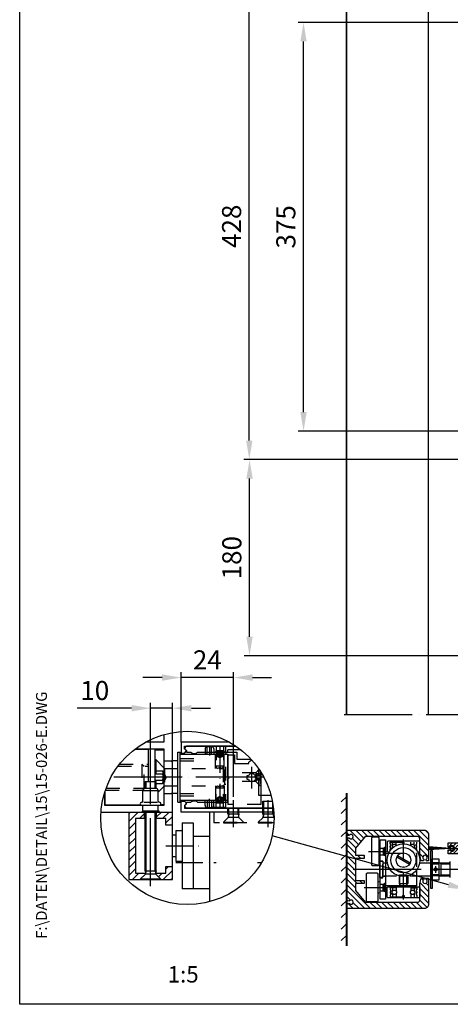
# Model space of a CAD drawing. Extents: x 0 to 985, y 0 to 1425.
# Drawn here: x 0 to 395, y 0 to 903 of the extents above; entities that cross this region are included whole.
import ezdxf
from ezdxf.enums import TextEntityAlignment as Align

# ---------------------------------------------------------------- set-up
doc = ezdxf.new("R2010")
doc.units = 0
doc.header["$LTSCALE"] = 125
doc.header["$MEASUREMENT"] = 0
for name, pattern in [('MITTELLINIE', [0.6, 0.5, -0.05, 0, -0.05]), ('MITTELLINIE-K', [0.28, 0.2, -0.04, 0, -0.04]), ('VERDECKT', [0.2, 0.1, -0.1])]:
    doc.linetypes.add(name, pattern=pattern)
doc.layers.get('0').update_dxf_attribs({"linetype": 'CONTINUOUS'})
doc.layers.get('DEFPOINTS').update_dxf_attribs({"linetype": 'CONTINUOUS'})
for name, color, linetype in [('Detail-Rahmen', 7, 'CONTINUOUS'), ('DEUTSCH', 4, 'CONTINUOUS'), ('DICK', 2, 'CONTINUOUS'), ('DUENN', 7, 'CONTINUOUS'), ('MASS', 7, 'CONTINUOUS'), ('MITTELLINIE', 7, 'MITTELLINIE'), ('MITTELLINIE-K', 7, 'MITTELLINIE-K'), ('SCHRIFTFELD', 7, 'CONTINUOUS'), ('VERDECKT', 7, 'VERDECKT')]:
    doc.layers.add(name, color=color, linetype=linetype)
doc.styles.add('ISO8', font='iso8')
doc.dimstyles.new('DORMA$0', dxfattribs={"dimtxt": 3.5, "dimasz": 3.5, "dimexe": 1, "dimexo": 0, "dimgap": 1.5, "dimtad": 1, "dimdec": 8, "dimdsep": 46, "dimtxsty": 'ISO8', "dimcen": 0.1, "dimclrt": 256, "dimadec": 0, "dimazin": 0, "dimtfac": 1, "dimtdec": 8, "dimtmove": 0, "dimatfit": 3, "dimfxl": 0, "dimtolj": 1, "dimarcsym": 0})
pattern_1 = [(225, (650.1313, -109.626), (-3.535534, 3.535534), [])]

# ---------------------------------------------------------------- blocks, each defined once
blk = doc.blocks.new('detail_r')
at = {"layer": 'Detail-Rahmen'}
blk.add_lwpolyline([(0, 0), (0, 285), (197, 285), (197, 0)], close=True, dxfattribs=at)
at = {"layer": 'DEUTSCH', "style": 'ISO8'}
blk.add_attdef('ZEICHNUNGSNAME', text='', height=5, dxfattribs=at).set_placement((98, 271), align=Align.CENTER)
at = {"layer": 'SCHRIFTFELD', "style": 'ISO8'}
for tag, p in [('ARTIKEL-NR', (182, 265)), ('MASSSTAB', (30, 4)), ('DATUM', (98, 4))]:
    blk.add_attdef(tag, text='', height=3, dxfattribs=at).set_placement(p, align=Align.CENTER)
for tag, p in [('QUELLPFAD', (8, 12)), ('ZIELPFAD', (5, 12))]:
    blk.add_attdef(tag, p, '', height=2, rotation=90, dxfattribs=at)
blk.add_attdef('ZEICHNUNGSNUMMER', text='', height=5, dxfattribs=at).set_placement((190, 4), align=Align.RIGHT)
blk = doc.blocks.new('*D6')
at = {"layer": 'DEFPOINTS', "color": 0}
for p in [(260.44, 900.66), (412.11, 900.66), (429.11, 525.66)]:
    blk.add_point(p, dxfattribs=at)
at = {"layer": 'DUENN', "color": 0, "lineweight": -2}
for p, q in [((412.11, 900.66), (255.44, 900.66)), ((260.44, 543.16), (260.44, 883.16)), ((429.11, 525.66), (255.44, 525.66))]:
    blk.add_line(p, q, dxfattribs=at)
at = {"layer": 'DUENN', "color": 0}
for points in [[(257.52, 883.16), (263.35, 883.16), (260.44, 900.66)], [(257.52, 543.16), (263.35, 543.16), (260.44, 525.66)]]:
    blk.add_solid(points, dxfattribs=at)
at = {"layer": 'DUENN', "insert": (244.19, 713.16), "char_height": 17.5, "attachment_point": 5, "rotation": 90, "style": 'ISO8'}
blk.add_mtext('\\A1;375', dxfattribs=at)
blk = doc.blocks.new('*D5')
at = {"layer": 'DEFPOINTS', "color": 0}
for p in [(210.68, 927.66), (424.11, 927.66), (424.11, 499.66)]:
    blk.add_point(p, dxfattribs=at)
at = {"layer": 'DUENN', "color": 0, "lineweight": -2}
for p, q in [((424.11, 927.66), (205.68, 927.66)), ((210.68, 517.16), (210.68, 910.16)), ((424.11, 499.66), (205.68, 499.66))]:
    blk.add_line(p, q, dxfattribs=at)
at = {"layer": 'DUENN', "color": 0}
for points in [[(207.76, 910.16), (213.6, 910.16), (210.68, 927.66)], [(207.76, 517.16), (213.6, 517.16), (210.68, 499.66)]]:
    blk.add_solid(points, dxfattribs=at)
at = {"layer": 'DUENN', "insert": (194.43, 713.66), "char_height": 17.5, "attachment_point": 5, "rotation": 90, "style": 'ISO8'}
blk.add_mtext('\\A1;428', dxfattribs=at)
blk = doc.blocks.new('*D9')
at = {"layer": 'DEFPOINTS', "color": 0}
for p in [(148.13, 299.68), (148.13, 240.37), (196.13, 190.37)]:
    blk.add_point(p, dxfattribs=at)
at = {"layer": 'MASS', "color": 0, "lineweight": -2}
for p, q in [((130.63, 299.68), (113.13, 299.68)), ((148.13, 240.37), (148.13, 304.68)), ((196.13, 299.68), (148.13, 299.68)), ((196.13, 190.37), (196.13, 304.68)), ((213.63, 299.68), (231.13, 299.68))]:
    blk.add_line(p, q, dxfattribs=at)
at = {"layer": 'MASS', "color": 0}
for points in [[(130.63, 302.59), (130.63, 296.76), (148.13, 299.68)], [(213.63, 302.59), (213.63, 296.76), (196.13, 299.68)]]:
    blk.add_solid(points, dxfattribs=at)
at = {"layer": 'MASS', "insert": (172.13, 315.93), "char_height": 17.5, "attachment_point": 5, "style": 'ISO8'}
blk.add_mtext('\\A1;24', dxfattribs=at)
blk = doc.blocks.new('*D8')
at = {"layer": 'DEFPOINTS', "color": 0}
for p in [(120.13, 271.58), (140.13, 249.21), (120.13, 210.37)]:
    blk.add_point(p, dxfattribs=at)
at = {"layer": 'MASS', "color": 0, "lineweight": -2}
for p, q in [((102.63, 271.58), (52.63, 271.58)), ((120.13, 210.37), (120.13, 276.58)), ((140.13, 271.58), (120.13, 271.58)), ((140.13, 249.21), (140.13, 276.58)), ((157.63, 271.58), (175.13, 271.58))]:
    blk.add_line(p, q, dxfattribs=at)
at = {"layer": 'MASS', "color": 0}
for points in [[(102.63, 274.49), (102.63, 268.66), (120.13, 271.58)], [(157.63, 274.49), (157.63, 268.66), (140.13, 271.58)]]:
    blk.add_solid(points, dxfattribs=at)
at = {"layer": 'MASS', "insert": (68.88, 287.83), "char_height": 17.5, "attachment_point": 5, "style": 'ISO8'}
blk.add_mtext('\\A1;10', dxfattribs=at)
blk = doc.blocks.new('*X4')
at = {"color": 0}
for p, q in [((322, 181.81), (314, 189.81)), ((322, 187.12), (315.23, 193.89)), ((325.32, 189.1), (319.42, 195)), ((330.62, 189.1), (324.72, 195)), ((335.93, 189.1), (330.03, 195)), ((341.23, 189.1), (335.33, 195)), ((346.53, 189.1), (340.63, 195)), ((351.84, 189.1), (345.94, 195)), ((357.14, 189.1), (351.24, 195)), ((362.44, 189.1), (356.54, 195)), ((367.75, 189.1), (361.85, 195)), ((388.7, 173.45), (367.15, 195)), ((389, 178.45), (372.45, 195)), ((383.11, 189.65), (377.76, 195)), ((387.86, 190.2), (383.06, 195)), ((389, 194.36), (388.36, 195)), ((322, 176.51), (314, 184.51)), ((389, 183.76), (385.65, 187.11)), ((321.78, 171.43), (314, 179.21)), ((316.18, 171.72), (314, 173.9)), ((377.19, 169.05), (374.19, 172.05)), ((388.7, 162.84), (379.49, 172.05)), ((388.7, 168.15), (381, 175.85)), ((315.6, 167), (314, 168.6)), ((320.73, 167.18), (318.92, 168.98)), ((388.7, 157.54), (381, 165.24)), ((388.7, 152.24), (381, 159.94)), ((388.7, 146.93), (381, 154.63)), ((322, 139.39), (314, 147.39)), ((315.71, 150.98), (315.69, 151)), ((322, 144.69), (319.15, 147.54)), ((373.77, 145.95), (373, 146.72)), ((379.08, 145.95), (376.08, 148.95)), ((389, 141.33), (381, 149.33)), ((322, 134.08), (314, 142.08)), ((327.78, 123), (314, 136.78)), ((383.81, 130.61), (378.17, 136.25)), ((388.92, 130.8), (380.59, 139.14)), ((389, 136.03), (381, 144.03)), ((322.48, 123), (314, 131.48)), ((333.08, 123), (327.18, 128.9)), ((338.39, 123), (332.49, 128.9)), ((343.69, 123), (337.79, 128.9)), ((348.99, 123), (343.09, 128.9)), ((354.3, 123), (348.4, 128.9)), ((359.6, 123), (353.7, 128.9)), ((364.9, 123), (359, 128.9)), ((370.21, 123), (364.31, 128.9)), ((375.51, 123), (369.61, 128.9)), ((380.81, 123), (373.33, 130.48)), ((386.12, 123), (375.75, 133.37)), ((389, 125.42), (386.63, 127.79)), ((317.06, 123.11), (314.11, 126.06))]:
    blk.add_line(p, q, dxfattribs=at)
blk = doc.blocks.new('*X3')
at = {"color": 0}
for p, q in [((389, 219.29), (394, 224.29)), ((389, 208.69), (394, 213.69)), ((389, 198.08), (394, 203.08)), ((389, 187.47), (394, 192.47)), ((389, 176.87), (394, 181.87)), ((389, 166.26), (394, 171.26)), ((389, 155.65), (394, 160.65)), ((389, 145.05), (394, 150.05)), ((389, 134.44), (394, 139.44)), ((389, 123.83), (394, 128.83)), ((389, 113.23), (394, 118.23)), ((389, 102.62), (394, 107.62)), ((389, 92.02), (394, 97.02))]:
    blk.add_line(p, q, dxfattribs=at)
blk = doc.blocks.new('*X2')
at = {"color": 0}
for p, q in [((256.23, 178.64), (254, 180.87)), ((259.41, 179), (257.41, 181)), ((262.94, 179), (260.94, 181)), ((266.48, 179), (264.48, 181)), ((272.27, 176.75), (268.01, 181)), ((285, 178.15), (282, 181.15)), ((286.27, 180.42), (283.44, 183.25)), ((290.68, 179.55), (286.98, 183.25)), ((291, 182.76), (290.51, 183.25)), ((255.84, 175.5), (254, 177.34)), ((269.98, 175.5), (268, 177.48)), ((275.8, 176.75), (272.8, 179.75)), ((279.34, 176.75), (276.33, 179.75)), ((286.37, 173.25), (279.87, 179.75)), ((282.83, 173.25), (282, 174.08)), ((289.9, 173.25), (287.4, 175.75)), ((291, 175.69), (289.74, 176.95))]:
    blk.add_line(p, q, dxfattribs=at)
blk = doc.blocks.new('*D7')
at = {"layer": 'DEFPOINTS', "color": 0}
for p in [(210.9, 499.66), (433.11, 499.66), (447.11, 319.66)]:
    blk.add_point(p, dxfattribs=at)
at = {"layer": 'MASS', "color": 0, "lineweight": -2}
for p, q in [((433.11, 499.66), (205.9, 499.66)), ((210.9, 337.16), (210.9, 482.16)), ((447.11, 319.66), (205.9, 319.66))]:
    blk.add_line(p, q, dxfattribs=at)
at = {"layer": 'MASS', "color": 0}
for points in [[(207.99, 482.16), (213.82, 482.16), (210.9, 499.66)], [(207.99, 337.16), (213.82, 337.16), (210.9, 319.66)]]:
    blk.add_solid(points, dxfattribs=at)
at = {"layer": 'MASS', "insert": (194.65, 409.66), "char_height": 17.5, "attachment_point": 5, "rotation": 90, "style": 'ISO8'}
blk.add_mtext('\\A1;180', dxfattribs=at)

msp = doc.modelspace()

# ---------------------------------------------------------------- hatches: boundary and pattern name
at = {"layer": 'DUENN'}
h = msp.add_hatch(dxfattribs=at)
h.set_pattern_fill('ANSI31', color=256, scale=40, angle=90, style=0)
h.set_pattern_definition(pattern_1)
h.paths.add_polyline_path([(100.13133337, 176.37393212), (100.13133337, 114.37393212), (110.93133337, 114.37393212), (110.93133337, 114.97393212), (115.00412558, 119.04672433, 0.2067822976), (115.53051067, 120.37393212), (106.13133337, 120.37393212), (106.13133337, 170.37393212), (114.63133337, 170.37393212), (114.63133337, 176.37393212)])
h = msp.add_hatch(dxfattribs=at)
h.set_pattern_fill('ANSI31', color=256, scale=40, angle=90, style=0)
h.set_pattern_definition(pattern_1)
h.paths.add_polyline_path([(134.13133337, 164.37393212), (134.13133337, 170.37393212), (125.63133337, 170.37393212), (125.63133337, 176.37393212), (127.93133337, 176.37393212), (140.13133337, 176.37393212), (140.13133337, 164.37393212)])
h = msp.add_hatch(dxfattribs=at)
h.set_pattern_fill('ANSI31', color=256, scale=40, angle=90, style=0)
h.set_pattern_definition(pattern_1)
h.paths.add_polyline_path([(140.13133337, 126.37393212), (134.13133337, 126.37393212), (134.13133337, 120.37393212), (124.73215608, 120.37393212, 0.2067822976), (125.25854117, 119.04672433), (129.33133337, 114.97393212), (129.33133337, 114.37393212), (140.13133337, 114.37393212)])

# ---------------------------------------------------------------- linework, layer by layer
at = {"layer": 'DICK'}
for p, q in [((299.60871911, 1185.22884838), (299.60871911, 265.65774804)), ((300.10871911, 265.65774804), (300.10871911, 1185.22884838)), ((375.10871911, 265.65774804), (375.10871911, 1185.22884838)), ((124.13133337, 233.37393212), (124.13133337, 204.37393212)), ((124.13133337, 233.37393212), (132.12867541, 233.37393212)), ((145.13133337, 231.37393212), (147.13133337, 231.37393212)), ((145.13133337, 185.37393212), (145.13133337, 231.37393212)), ((147.13133337, 185.37393212), (147.13133337, 231.37393212)), ((147.13133337, 229.37393212), (191.13133337, 229.37393212)), ((170.13133337, 231.37393212), (170.13133337, 229.37393212)), ((178.13133337, 231.37393212), (178.13133337, 229.37393212)), ((189.13133337, 231.57393212), (189.13133337, 229.37393212)), ((191.13133337, 229.37393212), (191.13133337, 187.37393212)), ((145.13133337, 223.37393212), (140.13133337, 223.37393212)), ((221.13133337, 213.39392158), (221.13133337, 190.77393212)), ((115.13133337, 204.37393212), (125.13133337, 204.37393212)), ((115.13133337, 198.37393212), (115.13133337, 204.37393212)), ((125.13133337, 198.37393212), (125.13133337, 204.37393212)), ((113.13133337, 195.97393212), (114.53133337, 198.37393212)), ((113.13133337, 195.97393212), (127.13133337, 195.97393212)), ((113.13133337, 186.37393212), (113.13133337, 195.97393212)), ((114.53133337, 198.37393212), (125.73133337, 198.37393212)), ((125.73133337, 198.37393212), (127.13133337, 195.97393212)), ((127.13133337, 186.37393212), (127.13133337, 195.97393212)), ((145.13133337, 193.37393212), (140.13133337, 193.37393212)), ((299.60871911, 193.73280272), (299.60871911, 53.73280272)), ((300.10871911, 193.73280272), (300.10871911, 53.73280272)), ((110.75348309, 183.28103364), (111.14381514, 182.37393212)), ((129.11885161, 182.37393212), (111.14381514, 182.37393212)), ((113.13133337, 177.57393212), (113.13133337, 182.37393212)), ((113.93133337, 185.37393212), (126.33133337, 185.37393212)), ((127.13133337, 177.57393212), (127.13133337, 182.37393212)), ((129.50918365, 183.28103364), (129.11885161, 182.37393212)), ((129.54554694, 183.37393212), (132.14867541, 183.37393212)), ((145.13133337, 185.37393212), (147.13133337, 185.37393212)), ((147.13133337, 187.37393212), (191.13133337, 187.37393212)), ((170.13133337, 185.37393212), (170.13133337, 187.37393212)), ((178.13133337, 185.37393212), (178.13133337, 187.37393212)), ((189.13133337, 185.17393212), (189.13133337, 187.37393212)), ((100.13133337, 176.37393212), (100.13133337, 114.37393212)), ((112.33133337, 176.77393212), (113.13133337, 177.57393212)), ((112.33133337, 176.77393212), (127.93133337, 176.77393212)), ((112.33133337, 176.77393212), (112.33133337, 176.37393212)), ((112.33133337, 176.37393212), (127.93133337, 176.37393212)), ((113.13133337, 177.57393212), (127.13133337, 177.57393212)), ((114.63133337, 170.37393212), (114.63133337, 176.37393212)), ((115.13133337, 122.57393212), (115.13133337, 176.37393212)), ((125.13133337, 122.57393212), (125.13133337, 176.37393212)), ((125.63133337, 170.37393212), (125.63133337, 176.37393212)), ((127.93133337, 176.77393212), (127.13133337, 177.57393212)), ((127.93133337, 176.77393212), (127.93133337, 176.37393212)), ((140.13133337, 114.37393212), (140.13133337, 176.37393212)), ((174.13133337, 176.37393212), (174.13133337, 94.09944076)), ((115.13133337, 170.37393212), (106.13133337, 170.37393212)), ((106.13133337, 170.37393212), (106.13133337, 120.37393212)), ((134.13133337, 170.37393212), (125.13133337, 170.37393212)), ((134.13133337, 164.37393212), (134.13133337, 170.37393212)), ((140.13133337, 164.37393212), (134.13133337, 164.37393212)), ((149.13133337, 166.37393212), (149.13133337, 106.07393212)), ((149.13133337, 166.37393212), (159.13133337, 166.37393212)), ((159.13133337, 166.37393212), (159.13133337, 106.07393212)), ((140.13029261, 155.37393212), (143.09133337, 155.37393212)), ((143.13133337, 159.37393212), (143.13133337, 131.37393212)), ((143.13133337, 159.37393212), (149.09133337, 159.37393212)), ((174.13133337, 154.07393212), (159.13133337, 154.07393212)), ((358.31318937, 129.57441058), (346.70424884, 136.27683551)), ((143.09133337, 135.37393212), (140.13029261, 135.37393212)), ((143.13133337, 131.37393212), (149.09133337, 131.37393212)), ((330.10871911, 131.23280272), (330.10871911, 116.23280272)), ((330.10871911, 131.23280272), (330.60871911, 131.23280272)), ((357.51318937, 128.18876993), (345.90424884, 134.89119487)), ((366.89891856, 129.73280272), (377.10871911, 129.73280272)), ((384.60871911, 128.63280272), (378.60871911, 128.63280272)), ((384.60871911, 129.73280272), (395.10871911, 129.73280272)), ((386.60871911, 117.73280272), (386.60871911, 129.73280272)), ((395.10871911, 116.37158679), (395.10871911, 131.09401866)), ((106.13133337, 120.37393212), (115.53133337, 120.37393212)), ((110.93133337, 114.97393212), (115.00412558, 119.04672433)), ((115.13133337, 122.57393212), (125.13133337, 122.57393212)), ((115.13133337, 122.57393212), (115.53133337, 120.41564226)), ((115.36965687, 119.57393212), (124.89300988, 119.57393212)), ((115.53133337, 120.41564226), (115.53133337, 120.31951653)), ((125.13133337, 122.57393212), (124.73133337, 120.41564226)), ((124.73133337, 120.41564226), (124.73133337, 120.31951653)), ((124.73133337, 120.37393212), (134.13133337, 120.37393212)), ((129.33133337, 114.97393212), (125.25854117, 119.04672433)), ((134.13133337, 126.37393212), (140.13133337, 126.37393212)), ((134.13133337, 120.37393212), (134.13133337, 126.37393212)), ((364.10871911, 117.73280272), (377.10871911, 117.73280272)), ((384.60871911, 118.83280272), (378.60871911, 118.83280272)), ((381.86753815, 122.7668769), (381.99694767, 122.28391399)), ((382.57464493, 123.47398368), (383.05760784, 123.34457416)), ((384.60871911, 117.73280272), (395.10871911, 117.73280272)), ((100.13133337, 114.37393212), (140.13133337, 114.37393212)), ((110.93133337, 114.97393212), (129.33133337, 114.97393212)), ((110.93133337, 114.97393212), (110.93133337, 114.37393212)), ((110.93133337, 114.37393212), (129.33133337, 114.37393212)), ((129.33133337, 114.97393212), (129.33133337, 114.37393212)), ((330.60871911, 116.23280272), (330.10871911, 116.23280272)), ((345.35871911, 108.53280272), (345.55871911, 108.73280272)), ((358.85871911, 108.53280272), (345.35871911, 108.53280272)), ((345.35871911, 108.53280272), (345.35871911, 107.73280272)), ((358.85871911, 108.53280272), (358.65871911, 108.73280272)), ((358.85871911, 108.53280272), (358.85871911, 107.73280272)), ((174.13133337, 106.07393212), (149.13133337, 106.07393212))]:
    msp.add_line(p, q, dxfattribs=at)
for points in [[(74.67600448, 176.37393212), (140.13133337, 176.37393212), (140.13133337, 249.20545334)], [(132.13133337, 247.36179809), (132.13133337, 240.37393212), (115.28495534, 240.37393212)], [(192.61929044, 240.37393212), (148.13133337, 240.37393212), (148.13133337, 230.37393212), (151.13133337, 230.37393212), (153.13133337, 232.37393212), (151.13133337, 234.37393212), (151.13133337, 236.77393212), (198.47180627, 236.77393212)], [(106.07550595, 234.37393212), (132.13133337, 234.37393212), (132.13133337, 182.37393212), (78.13133337, 182.37393212), (78.13133337, 194.37393212), (78.02030387, 194.37393212)], [(118.13133337, 204.37393212), (118.13133337, 233.87393212), (105.4202897, 233.87393212)], [(78.13133337, 194.73094983), (78.13133337, 182.87393212), (110.92866169, 182.87393212)], [(233.2282413, 176.37393212), (148.13133337, 176.37393212), (148.13133337, 186.37393212), (151.13133337, 186.37393212), (153.13133337, 184.37393212), (151.13133337, 182.37393212), (151.13133337, 179.97393212), (232.89976749, 179.97393212)], [(335.60871911, 138.73280272), (338.59021327, 138.73280272)], [(364.10871911, 123.23280272), (364.10871911, 108.73280272)], [(364.10871911, 108.73280272), (335.60871911, 108.73280272)]]:
    msp.add_lwpolyline(points, dxfattribs=at)
for points in [[(198.47180627, 236.77393212), (153.13133337, 236.77393212), (151.95431775, 235.5969165, 0.392455054), (151.95431775, 233.95094774), (153.13133337, 232.77393212), (153.13133337, 231.37393212), (157.13133337, 231.37393212, 0.4666666667), (163.13133337, 231.37393212), (181.13133337, 231.37393212, 0.4666666667), (187.13133337, 231.37393212), (199.13133337, 231.37393212), (199.13133337, 224.77393212), (212.41273711, 224.77393212)], [(232.89976749, 179.97393212), (153.13133337, 179.97393212), (151.95431775, 181.15094774, -0.392455054), (151.95431775, 182.7969165), (153.13133337, 183.97393212), (153.13133337, 185.37393212), (157.13133337, 185.37393212, -0.4666666667), (163.13133337, 185.37393212), (181.13133337, 185.37393212, -0.4666666667), (187.13133337, 185.37393212), (191.13133337, 185.37393212), (191.13133337, 206.97393212), (192.13133337, 207.97393212), (191.13133337, 208.97393212), (191.13133337, 228.97393212), (197.13133337, 228.97393212), (197.13133337, 220.97393212), (210.13133337, 220.97393212, -0.4149849639), (213.1392324, 223.97392172, -0.4149849639)], [(219.13133337, 216.4058769), (219.13133337, 210.97393212, -0.4142135624), (218.13133337, 209.97393212), (216.61845253, 209.97393212, -0.2184662899), (215.86038315, 210.32175821, 0.5467468408), (209.85871974, 209.47393212), (208.53133337, 209.47393212), (208.53133337, 206.47393212), (209.85871974, 206.47393212, 0.5467468408), (215.86038315, 205.62610604, -0.2184662899), (216.61845253, 205.97393212), (218.13133337, 205.97393212, -0.4142135624), (219.13133337, 204.97393212), (219.13133337, 191.97393212), (230.58298731, 191.97393212)], [(365.09910016, 139.73280272), (366.10871911, 139.73280272, 0.4142135624), (367.10871911, 140.73280272), (367.10871911, 148.73280272, 0.4142135624), (366.10871911, 149.73280272), (338.10871911, 149.73280272, 0.4142135624), (337.10871911, 148.73280272), (337.10871911, 140.73280272, 0.4142135624), (338.10871911, 139.73280272), (339.11833805, 139.73280272)], [(402.10871911, 137.98280272), (393.10871911, 137.98280272), (393.10871911, 141.68280272), (394.47330345, 141.68280272, 3.5657043465), (394.47330345, 144.28280272), (393.10871911, 144.28280272), (393.10871911, 147.98280272), (402.10871911, 147.98280272)]]:
    msp.add_lwpolyline(points, format="xyb", dxfattribs=at)
for points in [[(372.9757064, 114.98025136), (373.41019214, 115.73280272), (375.10871911, 115.73280272), (375.10871911, 91.73280272, -0.4142135624), (371.10871911, 87.73280272), (300.10871911, 87.73280272), (300.10871911, 91.88280272), (301.37528506, 92.59882813, -0.3405472726), (302.58515757, 92.43713292, 2.7194903581), (302.58515757, 95.02847253, -0.3405472726), (301.37528506, 94.86677732), (300.10871911, 95.58280272), (300.10871911, 108.73280272), (300.40871911, 108.73280272), (300.40871911, 138.73280272), (300.10871911, 138.73280272), (300.10871911, 151.88280272), (301.37528506, 152.59882813, -0.3405472726), (302.58515757, 152.43713292, 2.7194903581), (302.58515757, 155.02847253, -0.3405472726), (301.37528506, 154.86677732), (300.10871911, 155.58280272), (300.10871911, 159.73280272), (371.10871911, 159.73280272, -0.4142135624), (375.10871911, 155.73280272), (375.10871911, 131.73280272), (373.41019214, 131.73280272), (372.9757064, 132.48535409, -0.3563939587), (373.07716759, 133.10961816, 3.100850925), (370.74027062, 133.10961816, -0.3563939587), (370.84173181, 132.48535409), (370.40724607, 131.73280272), (368.94781874, 131.73280272, -0.3639702343), (367.96301098, 132.55915455), (367.10871911, 137.40408454), (367.10871911, 151.83280272, 0.4142135624), (365.10871911, 153.83280272), (317.10871911, 153.83280272), (308.10871911, 143.10702039), (308.10871911, 136.78280272), (316.10871911, 136.78280272), (316.10871911, 133.78280272), (308.10871911, 133.78280272), (308.10871911, 124.23280272), (307.60871911, 123.73280272), (308.10871911, 123.23280272), (308.10871911, 113.68280272), (316.10871911, 113.68280272), (316.10871911, 110.68280272), (308.10871911, 110.68280272), (308.10871911, 104.35858506), (317.10871911, 93.63280272), (365.10871911, 93.63280272, 0.4142135624), (367.10871911, 95.63280272), (367.10871911, 110.06152091), (367.96301098, 114.9064509, -0.3639702343), (368.94781874, 115.73280272), (370.40724607, 115.73280272), (370.84173181, 114.98025136, -0.3563939587), (370.74027062, 114.35598729, 3.100850925), (373.07716759, 114.35598729, -0.3563939587)], [(323.10871911, 127.98280272), (323.10871911, 152.48280272, -0.4142135624), (324.10871911, 153.48280272), (328.60871911, 153.48280272, -0.4142135624), (329.60871911, 152.48280272), (329.60871911, 127.98280272, -0.4142135624), (328.60871911, 126.98280272), (324.10871911, 126.98280272, -0.4142135624)], [(330.60871911, 150.48280272, -0.4142135624), (331.10871911, 150.98280272), (335.60871911, 150.98280272), (335.60871911, 96.48280272), (331.10871911, 96.48280272, -0.4142135624), (330.60871911, 96.98280272)], [(318.10871911, 94.98280272), (318.10871911, 119.48280272, -0.4142135624), (319.10871911, 120.48280272), (327.60871911, 120.48280272, -0.4142135624), (328.60871911, 119.48280272), (328.60871911, 94.98280272, -0.4142135624), (327.60871911, 93.98280272), (319.10871911, 93.98280272, -0.4142135624)], [(337.10871911, 106.73280272, -0.4142135624), (338.10871911, 107.73280272), (366.10871911, 107.73280272, -0.4142135624), (367.10871911, 106.73280272), (367.10871911, 98.73280272, -0.4142135624), (366.10871911, 97.73280272), (338.10871911, 97.73280272, -0.4142135624), (337.10871911, 98.73280272)]]:
    msp.add_lwpolyline(points, format="xyb", close=True, dxfattribs=at)
for points in [[(378.60871911, 141.23280272), (378.60871911, 106.23280272), (377.10871911, 106.23280272), (377.10871911, 141.23280272)], [(398.10871911, 144.48280272), (395.10871911, 144.48280272), (395.10871911, 141.48280272), (398.10871911, 141.48280272)], [(384.60871911, 133.53280272), (384.60871911, 113.93280272), (378.60871911, 113.93280272), (378.60871911, 133.53280272)]]:
    msp.add_lwpolyline(points, close=True, dxfattribs=at)
for centre, radius in [((352.10871911, 132.23280272), 15), ((352.10871911, 132.23280272), 11.5), ((352.10871911, 132.23280272), 6.75), ((381.60871911, 123.73280272), 1.5)]:
    msp.add_circle(centre, radius, dxfattribs=at)
for centre, radius, start, end in [((112.13133337, 183.87393212), 1.5, 90, 203.2825431911), ((112.13133337, 186.37393212), 1, 270, 360), ((128.13133337, 186.37393212), 1, 180, 270), ((128.13133337, 183.87393212), 1.5, 336.7174568089, 90), ((330.10871911, 143.93280272), 1.3, 67.380135052, 112.619864948), ((330.10871911, 136.53280272), 1.3, 247.380135052, 292.619864948), ((113.73133337, 120.31951653), 1.8, 315, 0), ((126.53133337, 120.31951653), 1.8, 180, 225), ((381.60871911, 123.73280272), 1, 345, 285), ((329.60871911, 109.63280272), 2.6, 67.380135052, 112.619864948), ((329.60871911, 104.83280272), 2.6, 247.380135052, 292.619864948)]:
    msp.add_arc(centre, radius, start, end, dxfattribs=at)
at = {"layer": 'DUENN'}
for p, q in [((124.13133337, 214.07245236), (131.13133337, 214.07245236)), ((124.13133337, 211.26068347), (131.13133337, 211.26068347)), ((134.42137557, 208.37393212), (131.13133337, 214.07245236)), ((134.42137557, 208.37393212), (131.13133337, 202.67541189)), ((115.93133337, 198.37393212), (115.93133337, 204.37393212)), ((124.13133337, 205.63714569), (131.13133337, 205.63714569)), ((124.13133337, 202.67541189), (131.13133337, 202.67541189)), ((124.33133337, 198.37393212), (124.33133337, 204.37393212)), ((115.93133337, 122.57393212), (115.93133337, 176.37393212)), ((124.33133337, 122.57393212), (124.33133337, 176.37393212)), ((393.42766921, 109.70973353), (231.72268204, 154.65211448)), ((395.10871911, 142.98280272), (375.10871911, 144.41353354)), ((395.10871911, 142.98280272), (375.10871911, 144.02436345)), ((395.10871911, 142.98280272), (375.10871911, 143.63598943)), ((395.10871911, 142.98280272), (375.10871911, 143.2481138)), ((395.10871911, 142.98280272), (375.10871911, 142.86044043)), ((395.10871911, 142.98280272), (375.10871911, 142.47267378)), ((395.10871911, 142.98280272), (375.10871911, 142.08451807)), ((395.10871911, 142.98280272), (375.10871911, 141.69567628)), ((386.60871911, 128.73280272), (384.60871911, 129.64189363)), ((386.60871911, 128.73280272), (395.10871911, 128.73280272)), ((115.93133337, 122.57393212), (115.53133337, 120.41564226)), ((124.33133337, 122.57393212), (124.73133337, 120.41564226)), ((386.60871911, 118.73280272), (384.60871911, 117.82371182)), ((386.60871911, 118.73280272), (395.10871911, 118.73280272))]:
    msp.add_line(p, q, dxfattribs=at)
msp.add_circle((153.95212289, 170.95554849), 79.46107117, dxfattribs=at)
for centre, radius, start, end in [((129.78904899, 212.66656791), 1.94376913, 313.6742573474, 46.3257426526), ((124.86464245, 208.44891458), 6.86858497, 335.8349516927, 24.1650483073), ((129.6091145, 204.15627879), 2.12370362, 315.7889031785, 44.2110968215)]:
    msp.add_arc(centre, radius, start, end, dxfattribs=at)
msp.add_solid([(394.20868964, 112.51988505), (392.64664877, 106.89958202), (410.28857828, 105.02361091)], dxfattribs=at)
at = {"layer": 'MITTELLINIE'}
for p, q in [((660.60871911, 265.65774804), (295.10871911, 265.65774804)), ((224.05152659, 208.37393212), (83.8527192, 208.37393212)), ((120.13133337, 108.37393212), (120.13133337, 210.37393212)), ((518.60871911, 123.73280272), (295.10871911, 123.73280272))]:
    msp.add_line(p, q, dxfattribs=at)
at = {"layer": 'MITTELLINIE-K'}
for p, q in [((174.13133337, 237.37393212), (174.13133337, 228.37393212)), ((183.63133337, 237.37393212), (183.63133337, 179.37393212)), ((213.13133337, 197.97393212), (213.13133337, 217.97393212)), ((196.13133337, 162.37393212), (196.13133337, 190.37393212)), ((228.13133337, 162.37393212), (228.13133337, 190.37393212)), ((174.13133337, 179.37393212), (174.13133337, 188.37393212)), ((134.13133337, 145.37393212), (165.13133337, 145.37393212)), ((352.10871911, 96.23280272), (352.10871911, 151.23280272)), ((320.10871911, 140.23280272), (336.60871911, 140.23280272)), ((395.10871911, 142.98280272), (404.10871911, 142.98280272)), ((143.13133337, 130.07393212), (180.13133337, 130.07393212)), ((381.60871911, 126.73280272), (381.60871911, 120.73280272)), ((316.10871911, 107.23280272), (336.60871911, 107.23280272))]:
    msp.add_line(p, q, dxfattribs=at)
at = {"layer": 'MITTELLINIE-K', "color": 7}
msp.add_line((218.13133337, 130.22393212), (222.17966322, 130.22393212), dxfattribs=at)
at = {"layer": 'VERDECKT'}
for p, q in [((172.13133337, 236.37393212), (176.13133337, 236.37393212)), ((172.13133337, 229.37393212), (172.13133337, 236.37393212)), ((176.13133337, 229.37393212), (176.13133337, 236.37390035)), ((189.13133337, 236.37393212), (178.13133337, 236.37393212)), ((179.63133337, 216.37393212), (179.63133337, 236.37393212)), ((180.33133337, 236.37393212), (180.33133337, 217.67393212)), ((186.93133337, 236.37393212), (186.93133337, 217.67393212)), ((187.63133337, 216.37393212), (187.63133337, 236.37393212)), ((189.13133337, 180.37393212), (189.13133337, 236.37393212)), ((170.13133337, 234.37393212), (170.13133337, 231.37393212)), ((178.13133337, 234.37393212), (178.13133337, 231.37393212)), ((180.33133337, 232.37393212), (179.63133337, 231.67393212)), ((187.63133337, 231.67393212), (179.63133337, 231.67393212)), ((186.93133337, 232.37393212), (180.33133337, 232.37393212)), ((181.3219323, 232.37393212), (181.3219323, 227.37393212)), ((183.63133337, 226.04059879), (181.3219323, 227.37393212)), ((182.47663284, 232.37393212), (182.47663284, 227.37393212)), ((185.94073445, 227.37393212), (183.63133337, 226.04059879)), ((184.78603391, 232.37393212), (184.78603391, 227.37393212)), ((185.94073445, 232.37393212), (185.94073445, 227.37393212)), ((186.93133337, 232.37393212), (187.63133337, 231.67393212)), ((203.12535969, 233.37393212), (191.13133337, 233.37393212)), ((191.13133337, 231.57393212), (191.13133337, 233.37393212)), ((90.19038887, 218.37393212), (118.13133337, 218.37393212)), ((91.72764868, 220.37393212), (118.13133337, 220.37393212)), ((112.13133337, 220.37393212), (112.13133337, 196.37393212)), ((112.13133337, 220.37393212), (114.13133337, 218.37393212)), ((114.13133337, 198.37393212), (114.13133337, 218.37393212)), ((124.13133337, 224.47393212), (124.83133337, 224.47393212)), ((124.83133337, 224.47393212), (124.83133337, 204.37393212)), ((124.83133337, 224.47393212), (132.93133337, 216.37393212)), ((132.13133337, 223.37393212), (139.13133337, 223.37393212)), ((139.13133337, 223.37393212), (140.13133337, 222.37393212)), ((147.13895201, 225.37393212), (170.13895201, 225.37393212)), ((147.13895201, 223.37393212), (170.13895201, 223.37393212)), ((187.63133337, 218.37393212), (179.63133337, 218.37393212)), ((181.63133337, 216.37393212), (179.63133337, 218.37393212)), ((181.63133337, 216.37393212), (183.63133337, 217.52863266)), ((185.63133337, 216.37393212), (183.63133337, 217.52863266)), ((185.63133337, 216.37393212), (187.63133337, 218.37393212)), ((132.93133337, 216.37393212), (186.63133337, 216.37393212)), ((132.93133337, 216.37393212), (132.93133337, 200.37393212)), ((186.63133337, 216.37393212), (186.63133337, 200.37393212)), ((186.63133337, 216.37393212), (186.63133337, 200.37393212)), ((188.13133337, 214.87393212), (186.63133337, 216.37393212)), ((188.12105677, 214.87393212), (189.13133337, 214.87393212)), ((188.13133337, 201.87393212), (188.13133337, 214.87393212)), ((216.53133337, 212.38328338), (191.13133337, 212.38328338)), ((215.86466671, 208.38328338), (217.53133337, 211.27003473)), ((215.86466671, 208.38328338), (217.53133337, 205.49653204)), ((219.71105275, 215.56300276), (216.53133337, 212.38328338)), ((216.53133337, 212.38328338), (216.53133337, 204.38328338)), ((221.13133337, 211.27003473), (217.53133337, 211.27003473)), ((221.13133337, 209.82665905), (217.53133337, 209.82665905)), ((220.53133337, 214.32916447), (220.53133337, 200.38328338)), ((132.93133337, 200.37393212), (127.13133337, 194.57393212)), ((132.93133337, 200.37393212), (186.63133337, 200.37393212)), ((179.63133337, 200.37393212), (179.63133337, 180.37393212)), ((181.63133337, 200.37393212), (179.63133337, 198.37393212)), ((180.33133337, 180.37393212), (180.33133337, 199.07393212)), ((181.63133337, 200.37393212), (183.63133337, 199.21923158)), ((185.63133337, 200.37393212), (183.63133337, 199.21923158)), ((185.63133337, 200.37393212), (187.63133337, 198.37393212)), ((188.13133337, 201.87393212), (186.63133337, 200.37393212)), ((186.93133337, 180.37393212), (186.93133337, 199.07393212)), ((187.63133337, 200.37393212), (187.63133337, 180.37393212)), ((188.12105677, 201.87393212), (189.13133337, 201.87393212)), ((216.53133337, 204.38328338), (191.13133337, 204.38328338)), ((216.53133337, 204.38328338), (220.53133337, 200.38328338)), ((221.13133337, 206.93990771), (217.53133337, 206.93990771)), ((221.13133337, 205.49653204), (217.53133337, 205.49653204)), ((221.13133337, 200.38328338), (220.53133337, 200.38328338)), ((78.66621714, 196.37393212), (113.36466671, 196.37393212)), ((79.371334, 198.37393212), (118.13133337, 198.37393212)), ((132.13133337, 193.37393212), (139.13133337, 193.37393212)), ((139.13133337, 193.37393212), (140.13133337, 194.37393212)), ((147.13895201, 193.37393212), (170.13895201, 193.37393212)), ((147.13895201, 191.37393212), (170.13895201, 191.37393212)), ((187.63133337, 198.37393212), (179.63133337, 198.37393212)), ((183.63133337, 190.70726546), (181.3219323, 189.37393212)), ((185.94073445, 189.37393212), (183.63133337, 190.70726546)), ((221.13133337, 190.77393212), (221.13133337, 183.37393212)), ((170.13133337, 182.37393212), (170.13133337, 185.37393212)), ((172.13133337, 187.37393212), (172.13133337, 180.37393212)), ((176.13133337, 187.37393212), (176.13133337, 180.3739639)), ((178.13133337, 182.37393212), (178.13133337, 185.37393212)), ((187.63133337, 185.07393212), (179.63133337, 185.07393212)), ((180.33133337, 184.37393212), (179.63133337, 185.07393212)), ((186.93133337, 184.37393212), (180.33133337, 184.37393212)), ((181.3219323, 184.37393212), (181.3219323, 189.37393212)), ((182.47663284, 184.37393212), (182.47663284, 189.37393212)), ((184.78603391, 184.37393212), (184.78603391, 189.37393212)), ((185.94073445, 184.37393212), (185.94073445, 189.37393212)), ((186.93133337, 184.37393212), (187.63133337, 185.07393212)), ((191.13133337, 186.97393212), (191.13133337, 183.37393212)), ((221.13133337, 183.37393212), (191.13133337, 183.37393212)), ((223.13133337, 174.57393212), (223.13133337, 186.37393212)), ((223.13133337, 186.37393212), (231.90297457, 186.37393212)), ((223.93133337, 174.57393212), (223.93133337, 186.37393212)), ((232.33133337, 174.57393212), (232.33133337, 184.02311123)), ((172.13133337, 180.37393212), (176.13133337, 180.37393212)), ((189.13133337, 180.37393212), (178.13133337, 180.37393212)), ((178.13133337, 176.07393212), (178.13133337, 166.37393212)), ((191.13133337, 174.57393212), (191.13133337, 179.97393212)), ((191.13133337, 174.57393212), (201.13133337, 174.57393212)), ((191.13133337, 174.57393212), (191.53133337, 172.41564226)), ((191.93133337, 174.57393212), (191.53133337, 172.41564226)), ((191.53133337, 172.41564226), (191.53133337, 172.31951653)), ((191.93133337, 174.57393212), (191.93133337, 179.97393212)), ((200.33133337, 174.57393212), (200.33133337, 179.97393212)), ((200.33133337, 174.57393212), (200.73133337, 172.41564226)), ((201.13133337, 174.57393212), (200.73133337, 172.41564226)), ((200.73133337, 172.41564226), (200.73133337, 172.31951653)), ((201.13133337, 174.57393212), (201.13133337, 179.97393212)), ((223.13133337, 174.57393212), (233.13133337, 174.57393212)), ((223.13133337, 174.57393212), (223.53133337, 172.41564226)), ((223.93133337, 174.57393212), (223.53133337, 172.41564226)), ((223.53133337, 172.41564226), (223.53133337, 172.31951653)), ((232.33133337, 174.57393212), (232.73133337, 172.41564226)), ((233.13133337, 174.57393212), (232.73133337, 172.41564226)), ((232.73133337, 172.41564226), (232.73133337, 172.31951653)), ((233.13133337, 174.57393212), (233.13133337, 177.64243558)), ((233.28099924, 166.37393212), (178.13133337, 166.37393212)), ((186.93133337, 166.97393212), (191.00412558, 171.04672433)), ((186.93133337, 166.97393212), (205.33133337, 166.97393212)), ((186.93133337, 166.97393212), (186.93133337, 166.37393212)), ((186.93133337, 166.37393212), (205.33133337, 166.37393212)), ((191.36965687, 171.57393212), (200.89300988, 171.57393212)), ((205.33133337, 166.97393212), (201.25854117, 171.04672433)), ((205.33133337, 166.97393212), (205.33133337, 166.37393212)), ((218.93133337, 166.97393212), (223.00412558, 171.04672433)), ((218.93133337, 166.97393212), (233.31337643, 166.97393212)), ((218.93133337, 166.97393212), (218.93133337, 166.37393212)), ((218.93133337, 166.37393212), (233.28099924, 166.37393212)), ((223.36965687, 171.57393212), (232.89300988, 171.57393212)), ((233.41316873, 170.89209677), (233.25854117, 171.04672433)), ((339.90871911, 148.73280272), (364.30871911, 148.73280272)), ((339.90871911, 146.98280272), (339.90871911, 148.73280272)), ((340.40871911, 146.98280272), (339.90871911, 146.98280272)), ((339.90871911, 143.98280272), (339.90871911, 145.48280272)), ((339.90871911, 145.48280272), (340.40871911, 145.48280272)), ((340.40871911, 145.48280272), (340.40871911, 146.98280272)), ((342.15871911, 145.93280272), (342.15871911, 148.73280272)), ((345.35871911, 145.93280272), (345.35871911, 148.73280272)), ((351.30871911, 147.73280272), (351.30871911, 148.73280272)), ((351.30871911, 147.73280272), (352.90871911, 147.73280272)), ((352.90871911, 147.73280272), (352.90871911, 148.73280272)), ((358.85871911, 145.93280272), (358.85871911, 148.73280272)), ((362.05871911, 145.93280272), (362.05871911, 148.73280272)), ((363.80871911, 146.98280272), (364.30871911, 146.98280272)), ((363.80871911, 145.48280272), (363.80871911, 146.98280272)), ((364.30871911, 145.48280272), (363.80871911, 145.48280272)), ((364.30871911, 146.98280272), (364.30871911, 148.73280272)), ((364.30871911, 143.98280272), (364.30871911, 145.48280272)), ((330.60871911, 143.23280272), (333.60871911, 143.23280272)), ((330.60871911, 137.23280272), (333.60871911, 137.23280272)), ((334.83753384, 142.87912146), (333.309681, 140.23280272)), ((334.83753384, 137.58648399), (333.309681, 140.23280272)), ((333.60871911, 143.23280272), (335.60871911, 144.38750326)), ((333.60871911, 143.23280272), (333.60871911, 137.23280272)), ((333.60871911, 137.23280272), (335.60871911, 136.07810219)), ((340.40871911, 143.98280272), (339.90871911, 143.98280272)), ((339.90871911, 140.73280272), (339.90871911, 142.48280272)), ((339.90871911, 142.48280272), (340.40871911, 142.48280272)), ((340.40871911, 142.48280272), (340.40871911, 143.98280272)), ((342.15871911, 143.45766353), (342.15871911, 143.53280272)), ((362.05871911, 143.45766353), (362.05871911, 143.53280272)), ((363.80871911, 142.48280272), (363.80871911, 143.98280272)), ((363.80871911, 143.98280272), (364.30871911, 143.98280272)), ((364.30871911, 142.48280272), (363.80871911, 142.48280272)), ((364.30871911, 140.95977242), (364.30871911, 142.48280272)), ((330.60871911, 131.48280272), (333.10871911, 131.48280272)), ((333.10871911, 115.98280272), (333.10871911, 131.48280272)), ((333.10871911, 129.83280272), (335.60871911, 129.83280272)), ((333.10871911, 129.73280272), (337.31851965, 129.73280272)), ((384.60871911, 129.73280272), (378.60871911, 129.73280272)), ((333.10871911, 117.73280272), (364.10871911, 117.73280272)), ((333.10871911, 117.63280272), (335.60871911, 117.63280272)), ((348.10871911, 117.98280272), (348.85871911, 118.73280272)), ((348.10871911, 117.98280272), (356.10871911, 117.98280272)), ((348.10871911, 117.98280272), (348.10871911, 110.73280272)), ((348.85871911, 109.98280272), (348.85871911, 118.73280272)), ((348.85871911, 118.73280272), (355.35871911, 118.73280272)), ((355.35871911, 109.98280272), (355.35871911, 118.73280272)), ((356.10871911, 117.98280272), (355.35871911, 118.73280272)), ((356.10871911, 117.98280272), (356.10871911, 110.73280272)), ((384.60871911, 117.73280272), (378.60871911, 117.73280272)), ((330.60871911, 115.98280272), (333.10871911, 115.98280272)), ((330.60871911, 110.23280272), (333.60871911, 110.23280272)), ((334.83753384, 109.87912146), (333.309681, 107.23280272)), ((333.60871911, 110.23280272), (335.60871911, 111.38750326)), ((333.60871911, 104.23280272), (333.60871911, 110.23280272)), ((348.10871911, 110.73280272), (356.10871911, 110.73280272)), ((348.85871911, 109.98280272), (348.85871911, 109.48280272)), ((355.35871911, 109.98280272), (355.35871911, 109.48280272)), ((330.60871911, 104.23280272), (333.60871911, 104.23280272)), ((334.83753384, 104.58648399), (333.309681, 107.23280272)), ((333.60871911, 104.23280272), (335.60871911, 103.07810219)), ((345.35871911, 106.73280272), (339.90871911, 106.73280272)), ((339.90871911, 106.73280272), (339.90871911, 104.98280272)), ((339.90871911, 104.98280272), (340.40871911, 104.98280272)), ((339.90871911, 103.48280272), (339.90871911, 101.98280272)), ((340.40871911, 103.48280272), (339.90871911, 103.48280272)), ((339.90871911, 101.98280272), (340.40871911, 101.98280272)), ((339.90871911, 100.48280272), (339.90871911, 98.73280272)), ((340.40871911, 100.48280272), (339.90871911, 100.48280272)), ((340.40871911, 104.98280272), (340.40871911, 103.48280272)), ((340.40871911, 101.98280272), (340.40871911, 100.48280272)), ((342.15871911, 106.73280272), (342.15871911, 103.93280272)), ((342.15871911, 101.53280272), (342.15871911, 98.73280272)), ((345.35871911, 107.73280272), (345.35871911, 103.93280272)), ((345.35871911, 101.53280272), (345.35871911, 98.73280272)), ((351.30871911, 99.73280272), (352.90871911, 99.73280272)), ((351.30871911, 99.73280272), (351.30871911, 98.73280272)), ((352.90871911, 99.73280272), (352.90871911, 98.73280272)), ((358.85871911, 107.73280272), (358.85871911, 103.93280272)), ((358.85871911, 106.73280272), (364.30871911, 106.73280272)), ((358.85871911, 101.53280272), (358.85871911, 98.73280272)), ((362.05871911, 106.73280272), (362.05871911, 103.93280272)), ((362.05871911, 101.53280272), (362.05871911, 98.73280272)), ((363.80871911, 104.98280272), (363.80871911, 103.48280272)), ((364.30871911, 104.98280272), (363.80871911, 104.98280272)), ((363.80871911, 103.48280272), (364.30871911, 103.48280272)), ((364.30871911, 101.98280272), (363.80871911, 101.98280272)), ((363.80871911, 101.98280272), (363.80871911, 100.48280272)), ((363.80871911, 100.48280272), (364.30871911, 100.48280272)), ((364.30871911, 106.73280272), (364.30871911, 104.98280272)), ((364.30871911, 103.48280272), (364.30871911, 101.98280272)), ((364.30871911, 100.48280272), (364.30871911, 98.73280272)), ((339.90871911, 98.73280272), (364.30871911, 98.73280272))]:
    msp.add_line(p, q, dxfattribs=at)
for points in [[(338.59021327, 138.73280272), (364.10871911, 138.73280272), (364.10871911, 123.23280272)], [(330.60871911, 131.23280272), (333.10871911, 131.23280272), (333.10871911, 116.23280272)], [(333.10871911, 116.23280272), (330.60871911, 116.23280272)]]:
    msp.add_lwpolyline(points, dxfattribs=at)
for centre in [(343.75871911, 102.73280272), (360.45871911, 102.73280272)]:
    msp.add_circle(centre, 2, dxfattribs=at)
for centre, radius, start, end in [((172.13133337, 234.37393212), 2, 90, 180), ((176.13133337, 234.37393212), 2, 360, 90), ((181.89928257, 228.13155266), 0.95253462, 232.6905218491, 307.3094781509), ((183.63133337, 230.69678539), 3.51776736, 250.8375217528, 289.1624782472), ((185.36338418, 228.13155266), 0.95253462, 232.6905218491, 307.3094781509), ((218.39307466, 210.54834689), 1.12402464, 140.0546269551, 219.9453730449), ((221.37172356, 208.38328338), 4.10267353, 159.4017268337, 200.5982731663), ((218.39307466, 206.21821987), 1.12402464, 140.0546269551, 219.9453730449), ((172.13133337, 182.37393212), 2, 180, 270), ((176.13133337, 182.37393212), 2, 270, 360), ((181.89928257, 188.61631159), 0.95253462, 52.6905218491, 127.3094781509), ((183.63133337, 186.05107885), 3.51776736, 70.8375217528, 109.1624782472), ((185.36338418, 188.61631159), 0.95253462, 52.6905218491, 127.3094781509), ((189.73133337, 172.31951653), 1.8, 315, 0), ((202.53133337, 172.31951653), 1.8, 180, 225), ((221.73133337, 172.31951653), 1.8, 315, 0), ((234.53133337, 172.31951653), 1.8, 180, 225), ((343.75871911, 144.73280272), 2, 28.9993471486, 218.4864996437), ((360.45871911, 144.73280272), 2, 321.5135003563, 151.0006528514), ((322.06128416, 140.23280272), 13.04743495, 344.0868257143, 15.9131742857), ((322.06128416, 107.23280272), 13.04743495, 344.0868257143, 15.9131742857), ((348.10871911, 109.98280272), 0.75, 0, 90), ((348.10871911, 109.48280272), 0.75, 270, 0), ((356.10871911, 109.98280272), 0.75, 90, 180), ((356.10871911, 109.48280272), 0.75, 180, 270)]:
    msp.add_arc(centre, radius, start, end, dxfattribs=at)

# ---------------------------------------------------------------- block references
at = {"layer": 'Detail-Rahmen'}
ref = msp.add_blockref('detail_r', (0, 0), dxfattribs=dict(at, xscale=5, yscale=5, zscale=5))
ref.add_attrib('MASSSTAB', '1:5', dxfattribs={"layer": 'SCHRIFTFELD', "height": 15, "style": 'ISO8'}).set_placement((150, 20), align=Align.CENTER)
ref.add_attrib('ZIELPFAD', 'F:\\DATEN\\DETAIL\\15\\15-026-E.DWG', (25, 60), dxfattribs={"layer": 'SCHRIFTFELD', "height": 10, "rotation": 90, "style": 'ISO8'})
at = {"layer": 'DUENN', "rotation": 180}
for name in ['*X3', '*X4']:
    msp.add_blockref(name, (689.10871911, 282.73280272), dxfattribs=at)
at = {"layer": 'DUENN', "xscale": -1, "rotation": 359.9999999999999}
msp.add_blockref('*X2', (684.10871911, -35.26719728), dxfattribs=at)

# ---------------------------------------------------------------- dimensions: what is measured, and where the dimension line sits
at = {"layer": 'DUENN'}
for base, p1, p2, text, picture, middle in [((210.68011538, 927.65774804), (424.10871911, 499.65774804), (424.10871911, 927.65774804), '428', '*D5', (194.43011538, 713.65774804)), ((260.43823459, 900.65774804), (429.10871911, 525.65774804), (412.10871911, 900.65774804), '375', '*D6', (244.18823459, 713.15774804))]:
    dim = msp.add_linear_dim(base=base, p1=p1, p2=p2, angle=90, text=text, dimstyle='DORMA$0', override={"dimscale": 5}, dxfattribs=at)
    dim.commit()
    dim.dimension.update_dxf_attribs({"geometry": picture, "text_midpoint": middle})
at = {"layer": 'MASS'}
dim = msp.add_linear_dim(base=(210.9019953564, 499.657748042), p1=(447.108719105, 319.657748042), p2=(433.108719105, 499.657748042), angle=90, dimstyle='DORMA$0', override={"dimscale": 5}, dxfattribs=at)
dim.commit()
dim.dimension.update_dxf_attribs({"geometry": '*D7', "text_midpoint": (194.6519953564, 409.657748042)})
for base, p1, p2, text, picture, middle in [((148.13133337, 299.67641107), (196.13133337, 190.37393212), (148.13133337, 240.37393212), '24', '*D9', (172.13133337, 315.92641107)), ((120.13133337, 271.57681617), (140.13133337, 249.20545334), (120.13133337, 210.37393212), '10', '*D8', (68.88133337, 287.82681617))]:
    dim = msp.add_linear_dim(base=base, p1=p1, p2=p2, text=text, dimstyle='DORMA$0', override={"dimscale": 5}, dxfattribs=at)
    dim.commit()
    dim.dimension.update_dxf_attribs({"geometry": picture, "text_midpoint": middle})

doc.saveas('drawing.dxf')
